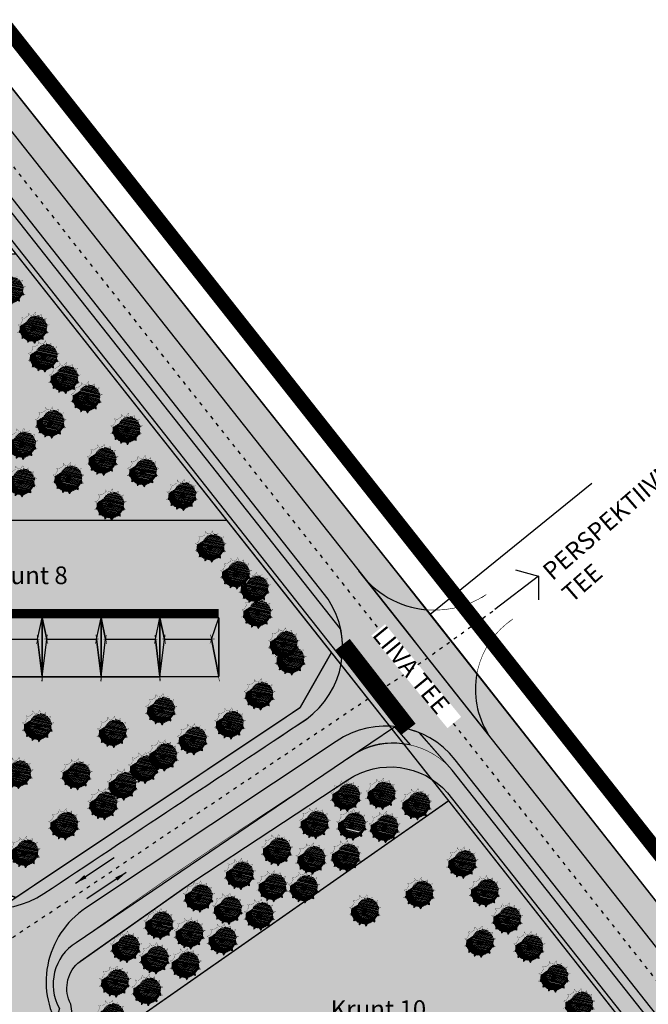
# Model space of a CAD drawing. Units: millimetres. Extents: x -1072 to 546985, y 1068 to 6582466.
# Drawn here: x 546643 to 546749, y 6582070 to 6582237 of the extents above; entities that cross this region are included whole.
import ezdxf

# ---------------------------------------------------------------- set-up
doc = ezdxf.new("R2010")
doc.units = ezdxf.units.MM
doc.linetypes.add('ACAD_ISO03W100', pattern=[30, 12, -18])
doc.linetypes.add('ACAD_ISO09W100', pattern=[45, 24, -3, 6, -3, 6, -3])
doc.layers.get('0').update_dxf_attribs({"color": 9})
for name, color, linetype in [('H_seinad', 7, 'Continuous'), ('HLJ_haljastus', 9, 'Continuous'), ('HLJ_uus', 98, 'Continuous'), ('KRJ_krundipiir', 1, 'Continuous'), ('KRJ_vanad krundipiirid', 36, 'Continuous'), ('L_sõidutee', 9, 'Continuous'), ('L_teejooned', 7, 'Continuous'), ('pinnas', 251, 'Continuous'), ('PL_piir-Aruhansu', 1, 'ACAD_ISO09W100'), ('sein_ida', 12, 'Continuous'), ('sein_lääne', 16, 'Continuous'), ('sein_lõuna', 10, 'Continuous'), ('sein_põhjapoolne', 18, 'Continuous'), ('txt', 7, 'Continuous')]:
    doc.layers.add(name, color=color, linetype=linetype)
doc.styles.add('arial', font='ARIAL.TTF', dxfattribs={"height": 3})
doc.styles.add('sõidutee mõõt', font='ARIAL.TTF', dxfattribs={"height": 2})
doc.dimstyles.new('sõidutee mõõt', dxfattribs={"dimscale": 0.5, "dimtxt": 0.8, "dimasz": 4, "dimexe": 1.25, "dimexo": 0.625, "dimtad": 1, "dimdec": 0, "dimdsep": 46, "dimlunit": 6, "dimtxsty": 'sõidutee mõõt', "dimcen": 2.5, "dimadec": 0, "dimazin": 0, "dimtfac": 1, "dimtdec": 0, "dimtmove": 0, "dimatfit": 3, "dimfxl": 0, "dimtolj": 1, "dimtzin": 0, "dimarcsym": 0})

# ---------------------------------------------------------------- blocks, each defined once
blk = doc.blocks.new('olemasolev okaspuu 1')
at = {"color": 0, "const_width": 0.035}
blk.add_lwpolyline([(-1.308966266231437, 1.623948143355065), (-1.780837468423073, 1.885701609488251), (-1.622063609222351, 1.395246962190072), (-1.959246710994904, 0.9378459863394539), (-2.079666744318729, 0.7777561300597853), (-2.551537946510393, 0.810808415027978), (-2.200089697836262, 0.5033149899577296), (-2.320509731160087, -0.06843588323575034), (-2.720129497396385, -0.3555633108271223), (-2.224172536423652, -0.4343555547323774), (-2.079666744318729, -0.9374978759994406), (-2.317443527629848, -1.312855313500549), (-1.911075193432737, -1.280547568027671), (-1.539994481581743, -1.636286320504382), (-1.732668871054642, -2.116557275823439), (-1.2268971385908, -1.91072607412687), (-0.7309430978117462, -2.126739581322951), (-0.6970425675390857, -2.619698210610906), (-0.3909449291792839, -2.213712054319799), (0.2954583133676465, -2.213712054319799), (0.6516839991615768, -2.528218292736753), (0.6998525965300928, -2.093687296354787), (1.340312429413558, -1.737948543878304), (1.752816090865849, -1.861736207225348), (1.629326933817595, -1.509248749192651), (2.038758551351265, -0.9146265100514483), (2.451262212803584, -0.8440186546760344), (2.111012907500822, -0.6173167769602799), (2.159181504868798, 0.02304403463865867), (2.427176454022486, 0.3337887541529341), (2.062844310132363, 0.388965092614896), (1.894252759246342, 0.8463660684652865), (1.773832725922517, 0.9835873317561123), (1.969573318926166, 1.374376286170673), (1.557072577668009, 1.280897064847267), (1.171723798721729, 1.578208184417988), (1.075383683791074, 1.692558081760581), (1.133369972844861, 2.160141363110725), (0.690034904844282, 1.898387896977553), (0.08792597764349352, 1.966999221862636), (-0.2010856065663518, 1.989869201331288), (-0.5284510166530652, 2.365972564807294), (-0.6346059030753111, 1.898387896977553)], close=True, dxfattribs=at)
at = {"color": 0}
for points in [[(-0.5355225313213623, 0), (0.5700712606208924, 0)], [(0, 0.4660827182242429), (0, -0.4660827182242429)]]:
    blk.add_lwpolyline(points, dxfattribs=at)
for radius in [0.3455725592182489, 0.126]:
    blk.add_circle((0, 0), radius, dxfattribs=at)
blk = doc.blocks.new('A$C6F7F1441')
at = {"layer": 'HLJ_uus'}
h = blk.add_hatch(dxfattribs=at)
h.set_pattern_fill('ANSI31', scale=0.01, angle=90, style=0)
h.set_pattern_definition([(135, (-296.395834731263, -171.6485386165646), (-0.02245064030267288, -0.02245064030267288), [])])
h.paths.add_polyline_path([(3.151132963303723, 2.558850091454985), (3.261063526392547, 2.778322451012428, 0.007744707590138322), (3.2322503836549, 2.819177077369261), (2.999749514699204, 2.76648868674792), (2.730625196681103, 2.974128250346496), (2.663342077737809, 3.053989248535999), (2.692603321553975, 3.289942757946534, 0.01331046089741946), (2.615891295314498, 3.328619321799607), (2.394217759719481, 3.197739045277245), (1.973709993097941, 3.245656612496362), (1.771866754583357, 3.261628812134518), (1.607507128604368, 3.450458194365126, 0.01359901349388275), (1.521988116938985, 3.430698074429841), (1.469099857374033, 3.197739045277245), (0.9981323008425989, 3.006072649622297), (0.8627777696376597, 3.081155675530965, 0.02622477483587192), (0.7417082549820293, 2.962989357577669), (0.7794677727335966, 2.84634968493765), (0.5439819550306879, 2.526904723878118), (0.459881625367359, 2.415099326408239), (0.4106194181859451, 2.418549904664246, 0.0289465005237299), (0.3572698530125535, 2.23962643723695), (0.3765780390613145, 2.22273308157952, -0.8247476206429571), (2.693388127914034, 1.773567884960585, -0.2354352944390702), (2.214913216183277, 0.8137433294811842), (3.05693837205564, 0.8276442611037851), (3.336154912221957, 1.233153648285537), (3.417277883408701, 1.247039389316342, 0.02300569924657887), (3.468096068255875, 1.386504061157922), (3.386616741569696, 1.440792243578585), (3.42025728132171, 1.88801480174584), (3.53465135088004, 2.020656678659037, 0.01518533548049522), (3.522465927027326, 2.117902566339183), (3.352976201817398, 2.14357096425806), (3.235233292965177, 2.46301592532194)])
h = blk.add_hatch(dxfattribs=at)
h.set_pattern_fill('ANSI31', color=9, scale=0.04, angle=90, style=0)
h.set_pattern_definition([(135, (-296.395834731263, -171.6485386165646), (-0.08980256121069154, -0.08980256121069152), [])])
edge = h.paths.add_edge_path()
edge.add_arc((1.491442748691895, 1.773567884960585), 1.201945379222138, 0, 360)
at = {"layer": 'HLJ_uus', "color": 7, "xscale": 0.6983915162619496, "yscale": 0.6983915162619496, "zscale": 0.6983915162619291}
blk.add_blockref('olemasolev okaspuu 1', (1.930973583568061, 1.863069721550005), dxfattribs=at)

msp = doc.modelspace()

# ---------------------------------------------------------------- hatches: boundary and pattern name
at = {"layer": 'L_sõidutee'}
h = msp.add_hatch(color=256, dxfattribs=at)
edge = h.paths.add_edge_path()
edge.add_arc((546403.53878287, 6582374.568787871), 9.999999994276195, 167.8298491196001, 218.7965880807328)
edge.add_line((546395.7450301014, 6582368.303213862), (546449.6822605307, 6582303.63798221))
edge.add_line((546449.6822605307, 6582303.63798221), (546626.7812160446, 6582091.322797611))
edge.add_arc((546638.2994054604, 6582100.930491563), 14.99921566234201, 219.8325770188131, 303.6736777470706)
edge.add_arc((557363.5017482406, 6566003.151682828), 19328.43501584237, 123.5152702109963, 123.6736777466738, ccw=False)
edge.add_arc((546682.3300641105, 6582130.187687909), 15.01879398278907, 305.8608528161167, 393.3259419149545)
edge.add_line((546694.8791479908, 6582138.439031222), (546664.5372040177, 6582176.944649591))
edge.add_line((546664.5372040177, 6582176.944649591), (546617.3269309502, 6582236.725867032))
edge.add_line((546617.3269309502, 6582236.725867032), (546499.5829295631, 6582393.177043166))
edge.add_line((546499.5829295631, 6582393.177043166), (546471.1609729005, 6582430.942436694))
edge.add_arc((546463.17092718, 6582424.929187208), 9.999999999662577, 36.96484915074105, 86.94024580055121)
edge.add_line((546463.7047012384, 6582434.914931309), (546471.8242630067, 6582441.656359161))
edge.add_line((546471.8242630067, 6582441.656359161), (546513.2856902832, 6582386.610596071))
edge.add_line((546513.2856902832, 6582386.610596071), (546540.5136172794, 6582350.431757643))
edge.add_arc((546552.4986858572, 6582359.451631869), 14.99999999576839, 216.96484915032, 256.1141273506611)
edge.add_line((546548.8988555563, 6582344.889996601), (546559.1629204411, 6582330.988666006))
edge.add_arc((546574.1595349754, 6582330.669993083), 14.99999999740704, 178.7826675118107, 216.9648491544003)
edge.add_line((546562.1744663969, 6582321.650118855), (546604.7295272961, 6582265.105502973))
edge.add_line((546604.7295272961, 6582265.105502973), (546617.0553790483, 6582248.72764948))
edge.add_line((546617.0553790483, 6582248.72764948), (546623.0167794881, 6582240.806497663))
edge.add_line((546623.0167794881, 6582240.806497663), (546643.2928653032, 6582215.135312963))
edge.add_line((546643.2928653032, 6582215.135312963), (546708.225700927, 6582132.925026831))
edge.add_line((546708.225700927, 6582132.925026831), (546711.5840861162, 6582128.673036221))
edge.add_line((546711.5840861162, 6582128.673036221), (546726.7936400317, 6582109.416495716))
edge.add_line((546726.7936400317, 6582109.416495716), (546831.237938664, 6581977.181462503))
edge.add_line((546831.237938664, 6581977.181462503), (546858.4680688033, 6581942.713032248))
edge.add_line((546858.4680688033, 6581942.713032248), (546850.9782706774, 6581941.026623577))
edge.add_line((546850.9782706774, 6581941.026623577), (546775.1567180416, 6582036.858592925))
edge.add_line((546775.1567180416, 6582036.858592925), (546716.474179831, 6582111.188185954))
edge.add_arc((546704.7029575232, 6582101.894912915), 14.99755307985436, 38.29077127786411, 124.2531222553129)
edge.add_line((546696.261585211, 6582114.29127657), (546653.6775019964, 6582085.949307407))
edge.add_arc((546661.9785972246, 6582073.476831415), 14.9823509293814, 123.6458742724461, 214.6845385765878)
edge.add_line((546649.6586455224, 6582064.95101008), (546711.1389729257, 6581989.324850773))
edge.add_arc((546715.0814305748, 6581992.529873866), 5.0808606891065, 219.1094047825341, 312.8581389196489)
edge.add_arc((546723.2506583334, 6581980.337692149), 9.691092073571234, -135.5595473397354, 119.1012120852603, ccw=False)
edge.add_line((546716.3314267888, 6581973.552303405), (546644.5501230637, 6582061.475143725))
edge.add_arc((546631.8390249658, 6582053.156134614), 15.19137674634263, 33.20347024433656, 125.9839049539833)
edge.add_line((546622.9132105304, 6582065.448724419), (546599.7226561313, 6582050))
edge.add_line((546599.7226561313, 6582050), (546595.7793394335, 6582054.583116738))
edge.add_line((546595.7793394335, 6582054.583116738), (546616.4804014646, 6582068.372980779))
edge.add_arc((546608.1644263873, 6582080.856752586), 15.00000000018899, 303.6692838255073, 399.8352670196297)
edge.add_line((546619.6827669996, 6582090.465489731), (546546.5698720325, 6582178.120484105))
edge.add_line((546546.5698720325, 6582178.120484105), (546391.1180987798, 6582364.492182396))
edge.add_arc((546383.4387648142, 6582358.086885383), 9.999999999031264, 39.83132934421776, 90.0000000073371)
edge.add_line((546383.4387648129, 6582368.086885382), (546393.7651006265, 6582376.684239428))
edge.add_line((546393.7651006265, 6582376.684239428), (546393.7635243301, 6582376.676943549))
h = msp.add_hatch(color=256, dxfattribs=at)
edge = h.paths.add_edge_path()
edge.add_line((546466.810617957, 6582434.243297528), (546465.5128819364, 6582434.651082492))
edge.add_line((546465.5128819364, 6582434.651082492), (546463.7047012383, 6582434.914931309))
edge.add_line((546463.7047012383, 6582434.914931309), (546463.0033156105, 6582434.298368423))
edge.add_line((546463.0033156105, 6582434.298368423), (546491.3932995627, 6582396.575458317))
edge.add_line((546491.3932995627, 6582396.575458317), (546571.4926861282, 6582290.14419143))
edge.add_line((546571.4926861282, 6582290.14419143), (546609.3712747766, 6582239.813391775))
edge.add_line((546609.3712747766, 6582239.813391775), (546625.0409807143, 6582219.689936218))
edge.add_line((546625.0409807143, 6582219.689936218), (546676.3983475745, 6582154.667305003))
edge.add_line((546676.3983475745, 6582154.667305003), (546697.2291812571, 6582128.293764083))
edge.add_arc((546682.4017298657, 6582130.190332763), 14.94825366129226, 352.7109176495366, 372.5208407991892)
edge.add_line((546696.994472419, 6582133.431035201), (546619.51, 6582231.41))
edge.add_line((546619.51, 6582231.41), (546562.7980513789, 6582306.686084364))
edge.add_line((546562.7980513789, 6582306.686084364), (546494.65341359, 6582397.243033967))
edge.add_line((546494.65341359, 6582397.243033967), (546466.810617957, 6582434.243297528))
h = msp.add_hatch(color=256, dxfattribs=at)
edge = h.paths.add_edge_path()
edge.add_line((546648.1548414162, 6582067.70845596), (546648.6847199945, 6582066.571748615))
edge.add_line((546648.6847199945, 6582066.571748615), (546649.6586455225, 6582064.95101008))
edge.add_line((546649.6586455225, 6582064.95101008), (546650.6532579941, 6582065.503842049))
edge.add_line((546650.6532579941, 6582065.503842049), (546651.3315131048, 6582066.282418068))
edge.add_line((546651.3315131048, 6582066.282418068), (546651.6129178423, 6582066.867482264))
edge.add_line((546651.6129178423, 6582066.867482264), (546651.1713307439, 6582069.685693593))
edge.add_arc((546656.4201949495, 6582072.36976314), 5.895320583376875, 133.6183445898302, 207.0834752355621, ccw=False)
edge.add_line((546652.353299974, 6582076.637686527), (546672.088964519, 6582090.547410494))
edge.add_line((546672.088964519, 6582090.547410494), (546698.207806402, 6582107.768053948))
edge.add_arc((546705.4216763821, 6582096.973917918), 12.98280758219677, 41.48801155283809, 123.7553532442935, ccw=False)
edge.add_line((546715.147024184, 6582105.574551782), (546780.418872622, 6582022.968803844))
edge.add_line((546780.418872622, 6582022.968803844), (546846.0459423005, 6581939.864331402))
edge.add_line((546846.0459423005, 6581939.864331402), (546849.2980940135, 6581940.59525428))
edge.add_line((546849.2980940135, 6581940.59525428), (546824.5408251437, 6581971.948034452))
edge.add_line((546824.5408251437, 6581971.948034452), (546753.4167713544, 6582062.000986708))
edge.add_line((546753.4167713544, 6582062.000986708), (546715.9519534187, 6582109.415127551))
edge.add_line((546715.9519534187, 6582109.415127551), (546710.3113684858, 6582115.80434586))
edge.add_line((546710.3113684858, 6582115.80434586), (546708.1145977807, 6582116.499272167))
edge.add_line((546708.1145977807, 6582116.499272167), (546706.1552937466, 6582116.780577938))
edge.add_line((546706.1552937466, 6582116.780577938), (546708.8044556316, 6582113.730790754))
edge.add_line((546708.8044556316, 6582113.730790754), (546706.5637282189, 6582113.977761562))
edge.add_arc((546705.7953057091, 6582101.870190959), 12.13193055739568, 86.36852041038809, 123.580816729138)
edge.add_line((546699.0849814872, 6582111.97738087), (546652.0702604745, 6582080.11939771))
edge.add_arc((546656.5739362905, 6582073.040050928), 8.390485487914157, 122.4633396785468, 209.1549638950826)
edge.add_line((546649.2464810206, 6582068.952429862), (546649.2201001272, 6582068.758007341))
edge.add_arc((546648.0084502213, 6582068.922414257), 1.222753093847673, 276.8760940374932, 352.27281565837825, ccw=False)
at = {"layer": 'pinnas'}
h = msp.add_hatch(color=256, dxfattribs=at)
h.paths.add_polyline_path([(546695.4463938071, 6582129.390011138), (546690.1118868489, 6582120.017128057), (546594.4769992136, 6582056.14358288), (546613.6945107505, 6582033.068736298), (546643.9668764076, 6582054.283099899), (546656.6307639921, 6582063.157736577), (546715.3451352497, 6582104.212939147)], flags=16)
h.paths.add_polyline_path([(546863.31472876, 6581943.804309909), (546844.9738800222, 6581939.623384819), (546715.3451352497, 6582104.212939147), (546651.6176600326, 6582184.755665937), (546600.9240660277, 6582248.758162083), (546531.8440474474, 6582340.769541478), (546462.2043110625, 6582433.697043495), (546475.3, 6582444.57), (546550.1182066808, 6582343.238545322), (546563.0284777189, 6582325.753275323), (546586.54, 6582293.91), (546676.2349927803, 6582181.111427079), (546706.2713858156, 6582143.338278712), (546748.1830991189, 6582090.154161776)])
h = msp.add_hatch(color=256, dxfattribs=at)
h.paths.add_polyline_path([(546695.4463938071, 6582129.390011138), (546690.1118868489, 6582120.017128057), (546594.4769992136, 6582056.14358288), (546613.6945107505, 6582033.068736298), (546643.9668764076, 6582054.283099899), (546656.6307639921, 6582063.157736577), (546715.3451352497, 6582104.212939147)], flags=16)
h.paths.add_polyline_path([(546863.31472876, 6581943.804309909), (546844.9738800222, 6581939.623384819), (546715.3451352497, 6582104.212939147), (546651.6176600326, 6582184.755665937), (546600.9240660277, 6582248.758162083), (546531.8440474474, 6582340.769541478), (546462.2043110625, 6582433.697043495), (546475.3, 6582444.57), (546550.1182066808, 6582343.238545322), (546563.0284777189, 6582325.753275323), (546586.54, 6582293.91), (546676.2349927803, 6582181.111427079), (546706.2713858156, 6582143.338278712), (546748.1830991189, 6582090.154161776)])
for points in [[(546677.6926823123, 6582151.816984892), (546580.9934483784, 6582151.816984892), (546543.2743833236, 6582197.060967183), (546641.8711660206, 6582197.060967183)], [(546631.7085098912, 6582090.984317337), (546641.8722857666, 6582087.79840103), (546690.1118868489, 6582120.017128057), (546695.4463940173, 6582129.390010872), (546677.6926823123, 6582151.816984892), (546580.9934483784, 6582151.816984892)]]:
    msp.add_hatch(color=256, dxfattribs=at).paths.add_polyline_path(points)
h = msp.add_hatch(color=256, dxfattribs=at)
h.paths.add_polyline_path([(546695.4463938071, 6582129.390011138), (546690.1118868489, 6582120.017128057), (546594.4769992136, 6582056.14358288), (546613.6945107505, 6582033.068736298), (546643.9668764076, 6582054.283099899), (546656.6307639921, 6582063.157736577), (546715.3451352497, 6582104.212939147)])
h.paths.add_polyline_path([(546643.9672541587, 6582054.283363854), (546698.3149369223, 6581987.258874821), (546708.0770968653, 6581975.564288607), (546715.6135084218, 6581966.536039218), (546745.8977027158, 6581973.027456814), (546728.2232193798, 6581993.675634836), (546715.4740099489, 6581991.373885322), (546656.6307639921, 6582063.157736577)])
h = msp.add_hatch(color=256, dxfattribs=at)
h.paths.add_polyline_path([(546695.4463938071, 6582129.390011138), (546690.1118868489, 6582120.017128057), (546594.4769992136, 6582056.14358288), (546613.6945107505, 6582033.068736298), (546643.9668764076, 6582054.283099899), (546656.6307639921, 6582063.157736577), (546715.3451352497, 6582104.212939147)])
h.paths.add_polyline_path([(546680.2898893292, 6582034.385563225), (546715.4740099489, 6581991.373885322), (546728.2232193798, 6581993.675634836), (546735.1340197623, 6581985.516911799), (546745.8977027158, 6581973.027456814), (546808.1274538217, 6581986.407274283), (546785.6911888818, 6582014.894588989), (546770.6322102706, 6582034.019936603)])
h = msp.add_hatch(color=256, dxfattribs=at)
h.paths.add_polyline_path([(546695.4463938071, 6582129.390011138), (546690.1118868489, 6582120.017128057), (546594.4769992136, 6582056.14358288), (546613.6945107505, 6582033.068736298), (546643.9668764076, 6582054.283099899), (546656.6307639921, 6582063.157736577), (546715.3451352497, 6582104.212939147)])
h.paths.add_polyline_path([(546656.6307639921, 6582063.157736577), (546715.3451352497, 6582104.212939147), (546770.6322102704, 6582034.019936602), (546680.2898893292, 6582034.385563225)])
at = {"layer": 'sein_ida'}
for points in [[(546646.3211905939, 6582125.300502), (546645.5450730685, 6582131.655035893), (546646.3211905936, 6582135.281111128)], [(546656.3211905953, 6582125.300501998), (546655.5450730699, 6582131.65503589), (546656.321190595, 6582135.281111125)], [(546666.3211905952, 6582125.300502), (546665.5450730697, 6582131.655035893), (546666.3211905949, 6582135.281111128)], [(546676.3211905949, 6582125.304380176), (546675.0737230921, 6582131.655035893), (546676.3211905959, 6582135.281111128)]]:
    msp.add_hatch(color=256, dxfattribs=at).paths.add_polyline_path(points)
at = {"layer": 'sein_lääne'}
for points in [[(546646.3211905934, 6582125.300502), (546647.0973081188, 6582131.655035893), (546646.3211905936, 6582135.281111128)], [(546656.3211905948, 6582125.300501998), (546657.0973081202, 6582131.65503589), (546656.321190595, 6582135.281111125)], [(546666.3211905947, 6582125.300502), (546667.0973081201, 6582131.655035893), (546666.3211905949, 6582135.281111128)]]:
    msp.add_hatch(color=256, dxfattribs=at).paths.add_polyline_path(points)
at = {"layer": 'sein_lõuna'}
for points in [[(546637.0973081135, 6582131.655035879), (546645.5450730631, 6582131.655035872), (546646.3207169203, 6582125.281111125), (546636.3207169248, 6582125.281111099)], [(546647.0973081029, 6582131.655035856), (546655.5450730525, 6582131.655035849), (546656.3207169424, 6582125.281111127), (546646.3207169143, 6582125.281111076)], [(546657.097308122, 6582131.655035833), (546665.5450730716, 6582131.655035825), (546666.3211905987, 6582125.284662196), (546656.3207169333, 6582125.281111052)], [(546667.0973081074, 6582131.655035903), (546675.0737230915, 6582131.655035895), (546676.3211905841, 6582125.30050202), (546666.3207169188, 6582125.281111122)]]:
    msp.add_hatch(color=256, dxfattribs=at).paths.add_polyline_path(points)
at = {"layer": 'sein_põhjapoolne'}
for points in [[(546636.3211905868, 6582135.281111122), (546637.0973081135, 6582131.655035879), (546645.5450730631, 6582131.655035872), (546646.3211905865, 6582135.281111099)], [(546646.3211905762, 6582135.281111099), (546647.0973081029, 6582131.655035856), (546655.5450730525, 6582131.655035849), (546656.321190576, 6582135.281111076)], [(546656.3211905953, 6582135.281111076), (546657.097308122, 6582131.655035833), (546665.5450730716, 6582131.655035825), (546666.321190595, 6582135.281111052)], [(546666.3211905807, 6582135.281111145), (546667.0973081074, 6582131.655035903), (546675.0737230915, 6582131.655035895), (546676.3211905805, 6582135.281111122)]]:
    msp.add_hatch(color=256, dxfattribs=at).paths.add_polyline_path(points)

# ---------------------------------------------------------------- linework, layer by layer
at = {"layer": 'H_seinad'}
for points, const_width in [([(546616.321951589, 6582136.033462738), (546676.32195157, 6582136.033462732)], 1.5), ([(546646.3426872262, 6582135.241695133), (546645.3628486274, 6582130.808969526)], 0.1), ([(546646.321951619, 6582135.277234705), (546647.3017902179, 6582130.844509098)], 0.1), ([(546656.3352924833, 6582135.276271207), (546655.3554538845, 6582130.8435456)], 0.1), ([(546656.3293520483, 6582135.242705187), (546657.3091906472, 6582130.809979579)], 0.1), ([(546666.3426929127, 6582135.241741689), (546665.3628543138, 6582130.809016082)], 0.1), ([(546666.3219516203, 6582135.277234705), (546667.3017902191, 6582130.844509098)], 0.1), ([(546676.3352924846, 6582135.276271207), (546674.8191576011, 6582130.939048985)], 0.1), ([(546646.4257912408, 6582124.478795191), (546645.4627451048, 6582132.356797569)], 0.1), ([(546646.2388476045, 6582124.514334763), (546647.2018937405, 6582132.392337142)], 0.1), ([(546656.4183964978, 6582124.513371265), (546655.4553503619, 6582132.391373644)], 0.1), ([(546656.2462480338, 6582124.479805245), (546657.2092941698, 6582132.357807623)], 0.1), ([(546666.4257969272, 6582124.478841747), (546665.4627507912, 6582132.356844125)], 0.1), ([(546666.2388476058, 6582124.514334763), (546667.2018937417, 6582132.392337142)], 0.1), ([(546676.4183964991, 6582124.513371265), (546674.9215879962, 6582132.391373644)], 0.1), ([(546636.7159621296, 6582131.651142054), (546645.9290715245, 6582131.651142054)], 0.1), ([(546646.7085673867, 6582131.685718128), (546655.9216767816, 6582131.685718128)], 0.1), ([(546656.7159678161, 6582131.65118861), (546665.929077211, 6582131.65118861)], 0.1), ([(546666.708567388, 6582131.685718128), (546675.6386293931, 6582131.685718128)], 0.1)]:
    msp.add_lwpolyline(points, dxfattribs=dict(at, const_width=const_width))
for points in [[(546636.3211905973, 6582125.281111124), (546646.3211905941, 6582125.281111125), (546646.3211905941, 6582135.281111124), (546636.3211905954, 6582135.281111125)], [(546636.3211905868, 6582135.281111122), (546637.0973081135, 6582131.655035879), (546645.5450730631, 6582131.655035872), (546646.3211905865, 6582135.281111099)], [(546646.3211905939, 6582125.300502), (546645.5450730685, 6582131.655035893), (546646.3211905936, 6582135.281111128)], [(546646.3211905941, 6582135.281111125), (546646.3211905941, 6582125.281111125), (546656.321190595, 6582125.281111127), (546656.321190595, 6582135.281111127)], [(546646.3211905934, 6582125.300502), (546647.0973081188, 6582131.655035893), (546646.3211905936, 6582135.281111128)], [(546646.3211905762, 6582135.281111099), (546647.0973081029, 6582131.655035856), (546655.5450730525, 6582131.655035849), (546656.321190576, 6582135.281111076)], [(546656.3211905953, 6582125.300501998), (546655.5450730699, 6582131.65503589), (546656.321190595, 6582135.281111125)], [(546656.321190595, 6582135.281111125), (546656.3211905969, 6582125.281111127), (546666.3211905949, 6582125.281111128), (546666.3211905949, 6582135.281111128)], [(546656.3211905948, 6582125.300501998), (546657.0973081202, 6582131.65503589), (546656.321190595, 6582135.281111125)], [(546656.3211905953, 6582135.281111076), (546657.097308122, 6582131.655035833), (546665.5450730716, 6582131.655035825), (546666.321190595, 6582135.281111052)], [(546666.3211905952, 6582125.300502), (546665.5450730697, 6582131.655035893), (546666.3211905949, 6582135.281111128)], [(546666.3211905949, 6582135.281111127), (546666.3211905947, 6582125.281111128), (546676.3211905949, 6582125.304380176), (546676.3211905959, 6582135.281111128)], [(546666.3211905947, 6582125.300502), (546667.0973081201, 6582131.655035893), (546666.3211905949, 6582135.281111128)], [(546666.3211905807, 6582135.281111145), (546667.0973081074, 6582131.655035903), (546675.0737230915, 6582131.655035895), (546676.3211905805, 6582135.281111122)], [(546676.3211905949, 6582125.304380176), (546675.0737230921, 6582131.655035893), (546676.3211905959, 6582135.281111128)], [(546637.0973081135, 6582131.655035879), (546645.5450730631, 6582131.655035872), (546646.3207169203, 6582125.281111125), (546636.3207169248, 6582125.281111099)], [(546647.0973081029, 6582131.655035856), (546655.5450730525, 6582131.655035849), (546656.3207169424, 6582125.281111127), (546646.3207169143, 6582125.281111076)], [(546657.097308122, 6582131.655035833), (546665.5450730716, 6582131.655035825), (546666.3211905987, 6582125.284662196), (546656.3207169333, 6582125.281111052)], [(546667.0973081074, 6582131.655035903), (546675.0737230915, 6582131.655035895), (546676.3211905841, 6582125.30050202), (546666.3207169188, 6582125.281111122)]]:
    msp.add_lwpolyline(points, close=True, dxfattribs=at)
at = {"layer": 'H_seinad', "color": 1}
msp.add_lwpolyline([(546676.3211905949, 6582125.304380176), (546675.0737230921, 6582131.655035893), (546676.3211905959, 6582135.281111128)], close=True, dxfattribs=at)
at = {"layer": 'KRJ_krundipiir', "const_width": 0.25}
for points in [[(546863.31472876, 6581943.804309909), (546844.9738800222, 6581939.623384819), (546715.3451352497, 6582104.212939147), (546651.6176600326, 6582184.755665937), (546600.9240660277, 6582248.758162083), (546531.8440474474, 6582340.769541478), (546462.2043110625, 6582433.697043495), (546475.3, 6582444.57), (546550.1182066808, 6582343.238545322), (546563.0284777189, 6582325.753275323), (546586.54, 6582293.91), (546676.2349927803, 6582181.111427079), (546706.2713858156, 6582143.338278712), (546748.1830991189, 6582090.154161776)], [(546677.6926823123, 6582151.816984892), (546580.9934483784, 6582151.816984892), (546543.2743833236, 6582197.060967183), (546641.8711660206, 6582197.060967183)], [(546631.7085098912, 6582090.984317337), (546641.8722857666, 6582087.79840103), (546690.1118868489, 6582120.017128057), (546690.1118868489, 6582120.017128057), (546695.4463940173, 6582129.390010872), (546677.6926823123, 6582151.816984892), (546580.9934483784, 6582151.816984892)], [(546695.4463938071, 6582129.390011138), (546690.1118868489, 6582120.017128057), (546690.1118868489, 6582120.017128057), (546594.4769992136, 6582056.14358288), (546613.6945107505, 6582033.068736298), (546643.9668764076, 6582054.283099899), (546656.6307639921, 6582063.157736577), (546715.3451352497, 6582104.212939147)], [(546656.6307639921, 6582063.157736577), (546715.3451352497, 6582104.212939147), (546770.6322102704, 6582034.019936602), (546680.2898893292, 6582034.385563225)]]:
    msp.add_lwpolyline(points, close=True, dxfattribs=at)
at = {"layer": 'KRJ_vanad krundipiirid'}
msp.add_lwpolyline([(546712.2099999998, 6582135.87), (546739.6799999999, 6582158.130000001)], dxfattribs=at)
at = {"layer": 'L_sõidutee'}
for points in [[(546466.810617957, 6582434.243297528), (546465.5128819364, 6582434.651082492), (546463.7047012383, 6582434.914931309), (546463.0033156105, 6582434.298368423), (546491.3932995627, 6582396.575458317), (546571.4926861282, 6582290.14419143), (546609.3712747766, 6582239.813391775), (546625.0409807143, 6582219.689936218), (546676.3983475745, 6582154.667305003), (546697.2291812571, 6582128.293764083, 0.08665300905879922), (546696.994472419, 6582133.431035201), (546619.51, 6582231.41), (546562.7980513789, 6582306.686084364), (546494.65341359, 6582397.243033967)], [(546711.5997457266, 6582136.637443188), (546720.1371848752, 6582125.79592386, 0.1878849494411403), (546722.0533564799, 6582115.542745614), (546700.0875723581, 6582143.228563891, 0.218679377454836), (546711.5483588516, 6582136.64203251)]]:
    msp.add_lwpolyline(points, format="xyb", close=True, dxfattribs=at)
for points in [[(546449.6822605307, 6582303.63798221), (546626.7812160446, 6582091.322797611, 0.3830687545776277), (546646.615902988, 6582088.448010265, -0.0006911833744532488), (546691.128355396, 6582118.015825145, 0.4013137957775519), (546694.8791479908, 6582138.439031222), (546664.5372040177, 6582176.944649591), (546617.3269309502, 6582236.725867032), (546499.5829295631, 6582393.177043166)], [(546775.1567180416, 6582036.858592925), (546716.474179831, 6582111.188185954, 0.3937207232480177), (546696.261585211, 6582114.29127657), (546653.6775019964, 6582085.949307407, 0.4195331859903515), (546649.6586455224, 6582064.95101008), (546711.1389729257, 6581989.324850773, 0.4335093627490147), (546718.5373582487, 6581988.805399506, -2.02025521926101), (546716.3314267888, 6581973.552303405), (546644.5501230637, 6582061.475143725, 0.4284994991890856), (546622.9132105304, 6582065.448724419), (546599.7226561313, 6582050), (546595.7793394335, 6582054.583116738), (546616.4804014646, 6582068.372980779, 0.4460967684170777), (546619.6827669996, 6582090.465489731), (546546.5698720325, 6582178.120484105), (546391.1180987798, 6582364.492182396, 0.2224669249642556)], [(546753.4167713544, 6582062.000986708), (546715.9519534187, 6582109.415127551), (546710.3113684858, 6582115.80434586), (546708.1145977807, 6582116.499272167), (546706.1552937466, 6582116.780577938), (546708.8044556316, 6582113.730790754), (546706.5637282189, 6582113.977761562, 0.1638113721450658), (546699.0849814872, 6582111.97738087), (546652.0702604745, 6582080.11939771, 0.39740067029423), (546649.2464810206, 6582068.952429862), (546649.2201001272, 6582068.758007341, -0.3413858850485847), (546648.1548414162, 6582067.70845596), (546648.1548414162, 6582067.70845596), (546648.6847199945, 6582066.571748615), (546649.6586455225, 6582064.95101008), (546650.6532579941, 6582065.503842049), (546651.3315131048, 6582066.282418068), (546651.6129178423, 6582066.867482264), (546651.1713307439, 6582069.685693593, -0.3320022526651992), (546652.353299974, 6582076.637686527), (546672.088964519, 6582090.547410494), (546698.207806402, 6582107.768053948, -0.3752148228717744), (546715.147024184, 6582105.574551782), (546780.418872622, 6582022.968803844)]]:
    msp.add_lwpolyline(points, format="xyb", dxfattribs=at)
msp.add_lwpolyline([(546623.0167794881, 6582240.806497663), (546643.2928653032, 6582215.135312963), (546708.225700927, 6582132.925026831), (546711.5840861162, 6582128.673036221), (546726.7936400317, 6582109.416495716), (546831.237938664, 6581977.181462503)], dxfattribs=at)
at = {"layer": 'L_teejooned'}
for points in [[(546661.716629315, 6582098.507899206, 0.1, 0.1, 0), (546646.615902988, 6582088.448010266, 0.1, 0.1, -0.3830418354617638), (546626.781216045, 6582091.322797611, 0.1, 0.1, 0), (546395.8595883934, 6582368.163323635, 0.1, 0, -0.4162690093380414), (546397.1873270586, 6582382.292712329, 0, 0, 0), (546401.6861292917, 6582385.992119771, 0, 0, 0)], [(546530.5314160201, 6582352.054548189, 0.1, 0.1, 0), (546559.148617722, 6582314.029724749, 0.1, 0.1, 0), (546583.9887463007, 6582281.023649827, 0.1, 0.1, 0), (546602.1097724248, 6582256.945515769, 0.1, 0.1, 0), (546617.4729049844, 6582236.531905481, 0.1, 0.1, 0), (546694.120921099, 6582139.489241648, 0.1, 0.1, -0.4383264952638578), (546690.6564361971, 6582117.701967095, 0.1, 0.1, 0), (546691.6002745951, 6582118.329683196, 0, 0, 0)], [(546696.2615852111, 6582114.29127657, 0.1, 0.1, 0), (546696.4005025174, 6582114.383599464, 0.1, 0.1, -0.3904092681882447), (546716.4741798308, 6582111.188185954, 0.1, 0.1, 0), (546791.5347928359, 6582016.113484223, 0.1, 0.1, 0), (546851.0020309595, 6581940.996610444, 0, 0, 0)], [(546666.8089193533, 6582090.44508192, 0.1, 0.1, 0), (546677.4766039151, 6582097.62722498, 0.1, 0.1, 0), (546691.8883434673, 6582107.160730944, 0.1, 0.1, 0), (546698.8341075798, 6582111.798915777, 0.1, 0.1, -0.3910445352574405), (546716.255145379, 6582109.045446307, 0.1, 0.1, 0), (546794.374575967, 6582010.150785492, 0.1, 0.1, 0), (546849.286044294, 6581940.61051413, 0, 0, 0)], [(546670.29011965, 6582089.375560677, 0.1, 0.1, 0), (546679.8093125152, 6582095.576798263, 0.1, 0.1, 0), (546698.207806402, 6582107.768053948, 0.1, 0.1, 0), (546698.207806402, 6582107.768053948, 0.1, 0.1, -0.3908198297372357), (546715.6204129198, 6582105.008959058, 0.1, 0.1, 0), (546794.6283375486, 6582004.978457879, 0.1, 0.1, 0), (546846.0112631291, 6581939.908248344, 0, 0, 0)]]:
    msp.add_lwpolyline(points, format="xyseb", dxfattribs=at)
at = {"layer": 'L_teejooned', "linetype": 'ACAD_ISO03W100', "ltscale": 0.05}
for points in [[(546539.022098085, 6582346.591146468), (546622.82914604, 6582235.397275318), (546711.4685969845, 6582123.222991697), (546854.7652925764, 6581941.879312307)], [(546597.4664191604, 6582052.102306825), (546648.940436074, 6582086.070356838), (546708.9197723499, 6582126.448559707)]]:
    msp.add_lwpolyline(points, dxfattribs=at)
at = {"layer": 'L_teejooned', "const_width": 0.1}
for points in [[(546858.4680688134, 6581942.713032235), (546854.7488668129, 6581947.414702562), (546623.0167794882, 6582240.806497663), (546562.5581904193, 6582321.140249358)], [(546560.3305513507, 6582309.964750597), (546616.2849318763, 6582235.615921441), (546696.9964084898, 6582133.428583977)], [(546697.2291812571, 6582128.293764083), (546613.9089856604, 6582233.783953363), (546557.487583532, 6582308.75333285)], [(546691.5970771832, 6582118.401559361), (546661.716629315, 6582098.507899206)], [(546708.8044556316, 6582113.730790754), (546706.1552937466, 6582116.780577938)], [(546715.346371175, 6582110.137837972), (546710.6617961469, 6582115.530848103)], [(546696.3973051072, 6582114.45547563), (546666.6688414908, 6582094.618198229)], [(546651.5751846739, 6582079.772555001), (546666.8089193533, 6582090.44508192)], [(546652.9344643545, 6582077.12418077), (546670.29011965, 6582089.375560677)]]:
    msp.add_lwpolyline(points, dxfattribs=at)
for points in [[(546720.9016899742, 6582138.645257506), (546721.7332088338, 6582139.222829488, -0.4025598855506963), (546700.1826715175, 6582143.108160569, -0.3959650919195337)], [(546723.37370725, 6582113.746410617, -0.4506627065099524), (546726.2779719218, 6582135.079364232), (546725.407404506, 6582134.474496663)], [(546707.377937706, 6581993.943939163), (546650.3752315684, 6582063.996472055, -0.4424177915688017), (546653.6775019966, 6582085.949307407), (546691.6078373751, 6582111.259548615)], [(546651.5751846739, 6582079.772555001, 0.377171769111476), (546649.2464810206, 6582068.952429862, -0.3413858846651394), (546648.1548414162, 6582067.70845596, -1.086393185472707)], [(546652.9344643545, 6582077.12418077, 0.3681078990131065), (546651.1713307439, 6582069.685693593), (546651.6129178423, 6582066.867482264, -0.229008737148966), (546649.6586455224, 6582064.95101008, -0.8848685806422939)]]:
    msp.add_lwpolyline(points, format="xyb", dxfattribs=at)
at = {"layer": 'txt'}
for points in [[(546730.6006773087, 6582142.34056211), (546723.1964646849, 6582136.671600843)], [(546730.6319654557, 6582142.299461422), (546726.7447494577, 6582143.373037334)], [(546730.6006773087, 6582142.34056211), (546730.6006773087, 6582138.307819438)]]:
    msp.add_lwpolyline(points, dxfattribs=at)

# ---------------------------------------------------------------- block references
at = {"layer": 'HLJ_haljastus', "xscale": 1.499999999480969, "yscale": 1.5, "zscale": 1.5, "rotation": 211.8834649016439}
for p in [(546641.7621816208, 6582194.717652166), (546645.7894506439, 6582188.24356752), (546647.536375655, 6582183.392780496), (546651.0666089022, 6582179.748669678), (546654.7886979439, 6582176.449789177), (546648.7035587704, 6582172.172205362), (546661.5805543772, 6582171.079526785), (546643.8471151553, 6582168.531108314), (546657.5260203389, 6582165.846768302), (546664.4080133742, 6582163.899694598), (546643.67366754, 6582162.202534474), (546651.7261071284, 6582162.731453731), (546671.0735814831, 6582159.875748241), (546658.8677936462, 6582158.231555527), (546675.8814842602, 6582151.126547565), (546680.1649518254, 6582146.554229442), (546683.3594019598, 6582144.086629186), (546683.7950074385, 6582139.877193454), (546688.2962740092, 6582134.651687028), (546689.4578935977, 6582131.966357336), (546684.1580107595, 6582126.01509172), (546667.4597609132, 6582123.474914986), (546646.5506381915, 6582120.644432338), (546679.1485365523, 6582121.079891207), (546659.2558291038, 6582119.628361644), (546672.8322384412, 6582118.394561516), (546667.822764234, 6582115.636655346), (546664.5557119419, 6582113.531937481), (546643.0538533155, 6582112.662898456), (546653.0847353081, 6582112.443290308), (546660.9256563287, 6582110.701454833), (546698.8917755596, 6582108.774957512), (546704.8837611314, 6582109.122748692), (546657.6586040364, 6582107.362936839), (546710.801748063, 6582107.376126971), (546651.0095398125, 6582103.941727509), (546693.5359886119, 6582104.140183359), (546699.8675584175, 6582103.882883529), (546705.3910128869, 6582103.488487963), (546644.2743268029, 6582099.242238399), (546687.1410244722, 6582099.585316022), (546698.8085242888, 6582098.554025515), (546692.991420154, 6582098.135939151), (546718.6069131556, 6582097.439613134), (546680.8259958907, 6582095.509911935), (546686.3970950594, 6582093.459497825), (546673.871467908, 6582091.674233883), (546691.7093819486, 6582093.242635059), (546711.3478698278, 6582092.256344206), (546722.4393317879, 6582092.571850595), (546678.8240149141, 6582089.614649864), (546684.1969629149, 6582088.607676391), (546702.0868007164, 6582089.33684634), (546667.1567540677, 6582087.03945973), (546726.2266597156, 6582087.929438579), (546672.3015825342, 6582085.436643437), (546677.9124777222, 6582084.419443279), (546721.6277588506, 6582084.008184024), (546661.4812248873, 6582083.123869273), (546729.9796954084, 6582083.122901959), (546666.4123915213, 6582081.195336678), (546671.6279925293, 6582080.231210167), (546659.6526915261, 6582077.242076904), (546734.239549723, 6582078.10178946), (546665.1017963676, 6582075.801349941), (546738.4676135227, 6582073.430257389), (546658.8978814977, 6582071.452028359)]:
    msp.add_blockref('A$C6F7F1441', p, dxfattribs=at)

# ---------------------------------------------------------------- texts
at = {"layer": 'txt', "insert": (546730.997565928, 6582143.732638011), "char_height": 3, "width": 22.69641950274641, "attachment_point": 1, "rotation": 40.97883074377209, "style": 'arial'}
msp.add_mtext('{\\fArial|b1|i0|c0|p34;PERSPEKTIIVNE TEE}', dxfattribs=at)

# ---------------------------------------------------------------- leaders
at = {"layer": 'L_teejooned'}
for points in [[(546652.0041163072, 6582090.217595491), (546658.5426432042, 6582094.585324434)], [(546660.5942063003, 6582092.045833183), (546653.9239506985, 6582087.563679643)]]:
    msp.add_leader(points, dimstyle='sõidutee mõõt', override={"dimgap": 0.625, "dimtad": 0}, dxfattribs=at)

# ---------------------------------------------------------------- next in the draw order: texts
at = {"layer": 'txt', "char_height": 3, "attachment_point": 1, "style": 'arial', "bg_fill": 3, "box_fill_scale": 1, "bg_fill_color": 256, "bg_fill_transparency": 14844548}
for s, insert, width in [('Krunt 8', (546636.7212112774, 6582143.994725671), 14.29779984685592), ('Krunt 10', (546695.3175145931, 6582070.344872241), 16.28127391042653)]:
    msp.add_mtext(s, dxfattribs=dict(at, insert=insert, width=width))
at = {"layer": 'txt', "insert": (546704.5571776846, 6582134.184904495), "char_height": 3, "width": 20.35766950926091, "attachment_point": 1, "rotation": 309.3756088596226, "style": 'arial', "bg_fill": 3, "box_fill_scale": 1, "bg_fill_color": 256, "bg_fill_transparency": 4267984}
msp.add_mtext('{\\fArial|b1|i0|c0|p34;LIIVA TEE}', dxfattribs=at)

# ---------------------------------------------------------------- next in the draw order: hatches: boundary and pattern name
at = {"layer": 'L_sõidutee'}
h = msp.add_hatch(color=256, dxfattribs=at)
edge = h.paths.add_edge_path()
edge.add_line((546711.5997457266, 6582136.637443188), (546720.1371848752, 6582125.79592386))
edge.add_arc((546734.2565608041, 6582123.128990643), 14.36903996116771, 169.3037244084546, 211.8675671964898)
edge.add_line((546722.0533564799, 6582115.542745614), (546700.0875723581, 6582143.228563891))
edge.add_arc((546712.987776391, 6582152.411010507), 15.83453788270534, 215.44350103432, 264.7844035590939)
edge.add_line((546711.5483588516, 6582136.64203251), (546711.5997457266, 6582136.637443188))

# ---------------------------------------------------------------- next in the draw order: linework, layer by layer
at = {"layer": 'KRJ_vanad krundipiirid'}
msp.add_lwpolyline([(546863.317845201, 6581943.746201035), (546715.7136079142, 6581910.572067894), (546594.2850940694, 6582056.374067764), (546354.5260133167, 6582344.005007114), (546475.2999999999, 6582444.57), (546586.5399999991, 6582293.91), (546712.2099999998, 6582135.87), (546863.317845201, 6581943.746201035)], close=True, dxfattribs=at)
at = {"layer": 'L_teejooned', "linetype": 'ACAD_ISO03W100', "ltscale": 0.05}
msp.add_lwpolyline([(546708.9197723496, 6582126.448559707), (546723.1964646865, 6582136.671600844)], dxfattribs=at)
at = {"layer": 'L_teejooned', "linetype": 'ACAD_ISO03W100', "ltscale": 0.08, "const_width": 3}
msp.add_lwpolyline([(546697.36961429, 6582130.770338816), (546708.5497600207, 6582116.378955089)], dxfattribs=at)
at = {"layer": 'L_teejooned'}
msp.add_lwpolyline([(546698.140004735, 6582111.335413529), (546706.1552937466, 6582116.780577938)], dxfattribs=at)
at = {"layer": 'PL_piir-Aruhansu', "ltscale": 0.5, "const_width": 2.5}
msp.add_lwpolyline([(546715.4623420982, 6581908.733343249), (546351.6716579197, 6582344.244097597), (546477.681987944, 6582448.96597389), (546590.8410038629, 6582298.125447408), (546871.5112744028, 6581942.756530826)], close=True, dxfattribs=at)

doc.saveas('drawing.dxf')
